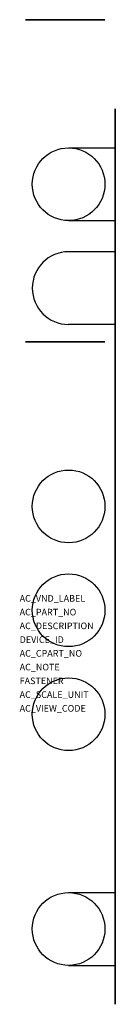
# Model space of a CAD drawing. Extents: x 0.5 to 6, y -43.2 to 13.6.
import ezdxf

# ---------------------------------------------------------------- set-up
doc = ezdxf.new("R2010")
doc.units = 0
doc.layers.get('0').update_dxf_attribs({"linetype": 'CONTINUOUS'})
doc.layers.add('ATTRIBUTES', color=7, linetype='CONTINUOUS')

msp = doc.modelspace()

# ---------------------------------------------------------------- linework, layer by layer
at = {"extrusion": (2.22045e-16, 1, -6.12303e-17)}
for p, q in [((0.8, 13.65, 17.436), (0.8, 13.65, 7.218)), ((0.8, 13.65, 8.967), (1.5, 13.65, 9.433)), ((0.8, 13.65, 7.218), (5.4, 13.65, 7.218)), ((5.4, 13.65, 13.537), (0.8, 13.65, 13.537)), ((0.8, 13.65, 13.537), (1.5, 13.65, 13.45)), ((0.8, 13.65, 17.436), (5.4, 13.65, 17.436)), ((1.5, 13.65, 13.45), (1.5, 13.65, 9.433)), ((5.4, 13.65, 9.55), (1.5, 13.65, 9.55)), ((5.4, 13.65, 13.45), (1.5, 13.65, 13.45)), ((5.4, 13.65, 12.75), (4.893, 13.65, 13.257)), ((5.4, 13.65, 17.436), (5.4, 13.65, 7.218)), ((0.8, -4.95, 37.636), (0.8, -4.95, 28.642)), ((0.8, -4.95, 28.642), (5.4, -4.95, 28.642)), ((0.8, -4.95, 29.473), (1.5, -4.95, 29.695)), ((5.4, -4.95, 33.737), (0.8, -4.95, 33.737)), ((0.8, -4.95, 33.737), (1.5, -4.95, 33.65)), ((0.8, -4.95, 37.636), (5.4, -4.95, 37.636)), ((1.5, -4.95, 33.65), (1.5, -4.95, 29.695)), ((5.4, -4.95, 29.75), (1.5, -4.95, 29.75)), ((5.4, -4.95, 33.65), (1.5, -4.95, 33.65)), ((5.4, -4.95, 32.95), (4.893, -4.95, 33.457)), ((5.4, -4.95, 37.636), (5.4, -4.95, 28.642))]:
    msp.add_line(p, q, dxfattribs=at)
at = {"extrusion": (1, 0, 2.22045e-16)}
for p, q in [((6, 7.15, 13.45), (6, 7.15, 6.85)), ((6, -29.45, 35.35), (6, -29.45, 43.25)), ((6, -41.85, 6.85), (6, -41.85, 13.45))]:
    msp.add_line(p, q, dxfattribs=at)
for p, q in [((3.3, 6.25, 28.622), (6, 6.25, 28.622)), ((3.3, 2.05, 28.622), (6, 2.05, 28.622)), ((6, 0.25, 23.75), (3.3, 0.25, 23.75)), ((6, -3.95, 23.75), (3.3, -3.95, 23.75)), ((3.3, -36.75, 28.55), (6, -36.75, 28.55)), ((3.3, -40.95, 28.55), (6, -40.95, 28.55))]:
    msp.add_line(p, q)
at = {"extrusion": (1, 0, 2.22045e-16), "elevation": 6}
for points in [[(7.15, 15.15), (8.5, 15.15), (8.5, 13.45), (7.15, 13.45), (7.15, 6.85), (1.15, 6.85), (1.15, 13.45), (-35.85, 13.45), (-35.85, 6.85), (-41.85, 6.85), (-41.85, 13.45), (-43.2, 13.45), (-43.2, 15.15), (-41.85, 15.15), (-41.85, 15.15), (-41.85, 23.05), (-35.85, 23.05), (-35.85, 15.15), (1.15, 15.15), (1.15, 23.05), (7.15, 23.05), (7.15, 15.15), (7.15, 23.05)], [(-30.8, 33.65), (-30.8, 35.35), (-29.45, 35.35), (-29.45, 43.25), (-23.45, 43.25), (-23.45, 35.35), (-17.45, 35.35), (-17.45, 43.25), (-11.45, 43.25), (-11.45, 35.35), (-10.1, 35.35), (-10.1, 33.65), (-11.45, 33.65), (-11.45, 27.05), (-17.45, 27.05), (-17.45, 33.65), (-23.45, 33.65), (-23.45, 27.05), (-29.45, 27.05), (-29.45, 33.65), (-30.8, 33.65)]]:
    msp.add_lwpolyline(points, dxfattribs=at)
for centre in [(3.3, 4.15, 28.622), (3.3, -14.45, 48.75), (3.3, -20.45, 43.95), (3.3, -26.45, 48.75), (3.3, -38.85, 28.55)]:
    msp.add_circle(centre, 2.1)
at = {"extrusion": (2.22045e-16, 1, -6.12303e-17)}
for centre in [(-4.186, 12.55, 13.65), (-4.186, 32.75, -4.95)]:
    msp.add_arc(centre, 1, 115.8287, 135, dxfattribs=at)
msp.add_arc((3.3, -1.85, 23.75), 2.1, 90, 270)

# ---------------------------------------------------------------- texts
at = {"layer": 'ATTRIBUTES', "flags": 1}
for tag, p, s in [('AC_VND_LABEL', (0.468, -19.952, -0.023), 'SPRECHER+SCHUH'), ('AC_PART_NO', (0.468, -20.746, -0.023), 'V7-WD4SS'), ('AC_DESCRIPTION', (0.468, -21.54, -0.023), '4MM2 TWO LEVEL BLOCK WITH MOV, GRAY'), ('DEVICE_ID', (0.468, -22.333, -0.023), ''), ('AC_CPART_NO', (0.468, -23.127, -0.023), ''), ('AC_NOTE', (0.468, -23.921, -0.023), ''), ('FASTENER', (0.468, -24.715, -0.023), ''), ('AC_SCALE_UNIT', (0.468, -25.508, -0.023), 'MM'), ('AC_VIEW_CODE', (0.468, -26.302, -0.023), '0')]:
    msp.add_attdef(tag, p, s, height=0.381, dxfattribs=at)

doc.saveas('drawing.dxf')
